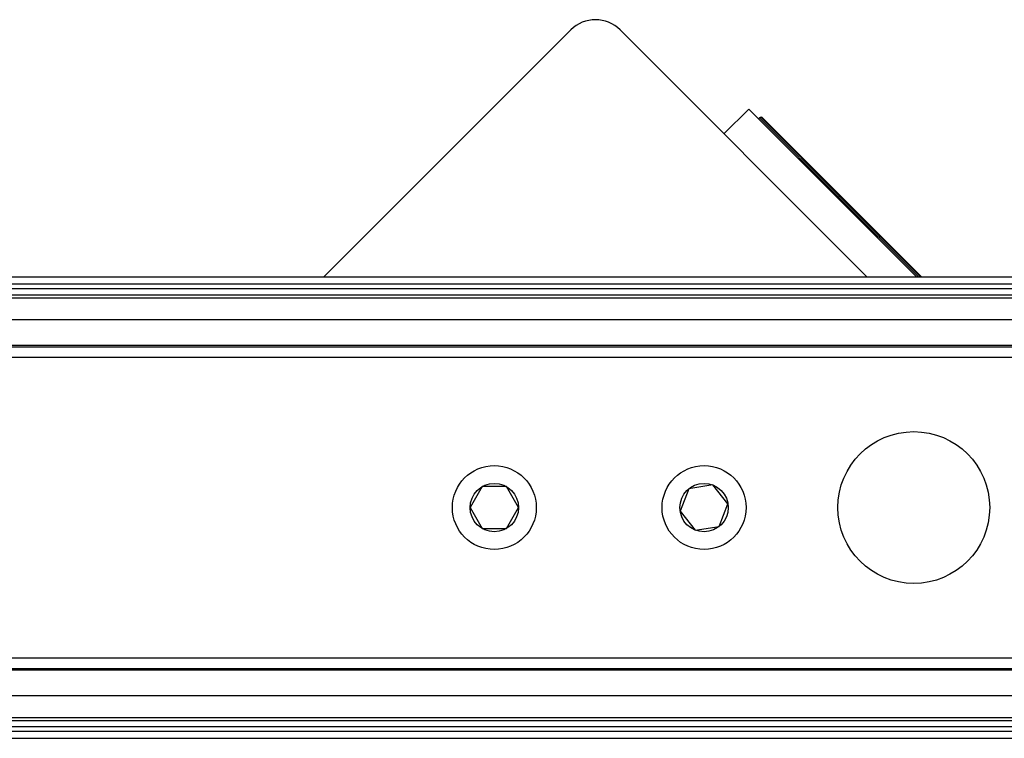
# Model space of a CAD drawing. Units: millimetres. Extents: x 16 to 837, y 4 to 585.
# Drawn here: x 742 to 747, y 195 to 198 of the extents above; entities that cross this region are included whole.
import ezdxf

# ---------------------------------------------------------------- set-up
doc = ezdxf.new("R2010")
doc.units = ezdxf.units.MM
doc.styles.add('SLDTEXTSTYLE0', font='TXT', dxfattribs={"width": 0.75})
doc.dimstyles.new('SLDDIMSTYLE5', dxfattribs={"dimtxt": 3.5, "dimasz": 3.556, "dimexe": 0, "dimexo": 0.0625, "dimgap": 0.875, "dimtad": 1, "dimdec": 4, "dimlfac": 15, "dimzin": 12, "dimdsep": 46, "dimtxsty": 'SLDTEXTSTYLE0', "dimblk1": 'CLOSED', "dimblk2": 'CLOSED', "dimsah": 1, "dimcen": 0.09, "dimazin": 3, "dimtfac": 1, "dimtofl": 0, "dimtmove": 0, "dimatfit": 3, "dimldrblk": 'CLOSED', "dimfxl": 1, "dimfrac": 2, "dimtolj": 1, "dimtzin": 12, "dimarcsym": 0})

# ---------------------------------------------------------------- blocks, each defined once
blk = doc.blocks.new('_Closed')
at = {"color": 0, "linetype": 'ByBlock', "lineweight": -2}
for p, q in [((-1, 0.166667), (0, 0)), ((-1, 0.166667), (-1, -0.166667)), ((0, 0), (-1, -0.166667)), ((0, 0), (-1, 0))]:
    blk.add_line(p, q, dxfattribs=at)
blk = doc.blocks.new('_D_12')
at = {"color": 7, "linetype": 'Continuous', "lineweight": 18, "transparency": 16777216}
blk.add_arc((741.1476, 194.6908), 31.6487, 180, 225, dxfattribs=at)
at = {"color": 7, "linetype": 'Continuous', "lineweight": 18, "transparency": 16777216, "xscale": 3.556, "yscale": 3.556}
for p, rotation in [((709.4989, 194.6908, -66.7151), 93.205387609591), ((718.7686, 172.3117, -66.7151), 311.7946123904103)]:
    blk.add_blockref('_Closed', p, dxfattribs=dict(at, rotation=rotation))
at = {"color": 7, "linetype": 'Continuous', "lineweight": 18, "transparency": 16777216, "insert": (714.84, 187.1601), "char_height": 3.5, "attachment_point": 1, "rotation": 293.3636, "style": 'SLDTEXTSTYLE0'}
blk.add_mtext('45°', dxfattribs=at)

msp = doc.modelspace()

# ---------------------------------------------------------------- linework, layer by layer
at = {"color": 7, "linetype": 'Continuous', "lineweight": 25}
for p, q in [((743.2912355, 196.8343903), (744.4681085, 198.0112633)), ((745.8806838, 196.8343903), (744.7038108, 198.0112633)), ((745.3166366, 197.6341396), (745.1987855, 197.5162885)), ((746.116386, 196.8343903), (745.3166366, 197.6341396)), ((745.3684911, 197.5917132), (745.3637771, 197.5869992)), ((745.3708482, 197.5940703), (745.3684911, 197.5917132)), ((745.7456147, 197.2145896), (745.3684911, 197.5917132)), ((745.3714797, 197.5934387), (745.3708482, 197.5940703)), ((745.3779192, 197.5917132), (745.7550428, 197.2145896)), ((745.3802762, 197.5940703), (745.7254963, 197.2488502)), ((745.7254963, 197.2488502), (745.7573999, 197.2169466)), ((745.7456147, 197.2145896), (745.7409007, 197.2098756)), ((746.1258141, 196.8343903), (745.7456147, 197.2145896)), ((745.7550428, 197.2145896), (746.1352422, 196.8343903)), ((745.7573999, 197.2169466), (746.1399562, 196.8343903)), ((593.5438822, 196.8343903), (747.1438822, 196.8343903)), ((593.5438822, 196.8010569), (747.1438822, 196.8010569)), ((593.5438822, 196.7780049), (747.1438822, 196.7780049)), ((593.5438822, 196.7491374), (747.1438822, 196.7491374)), ((593.5438822, 196.7346402), (747.1438822, 196.7346402)), ((593.5438822, 196.6307172), (747.1438822, 196.6307172)), ((593.5438822, 196.5077557), (747.1438822, 196.5077557)), ((593.5438822, 196.5010569), (747.1438822, 196.5010569)), ((593.5438822, 196.4510569), (747.1438822, 196.4510569)), ((593.5438822, 195.0177236), (747.1438822, 195.0177236)), ((593.5438822, 194.9677236), (747.1438822, 194.9677236)), ((593.5438822, 194.9610249), (747.1438822, 194.9610249)), ((593.5438822, 194.8380634), (747.1438822, 194.8380634)), ((593.5438822, 194.7341403), (747.1438822, 194.7341403)), ((593.5438822, 194.7196432), (747.1438822, 194.7196432)), ((593.5438822, 194.6907756), (747.1438822, 194.6907756)), ((593.5438822, 194.6677236), (747.1438822, 194.6677236)), ((593.5438822, 194.6343903), (747.1438822, 194.6343903))]:
    msp.add_line(p, q, dxfattribs=at)
at = {"color": 7, "linetype": 'Continuous'}
for p, q in [((744.0461472, 195.8343794), (743.9884121, 195.7343794)), ((744.1616172, 195.8343794), (744.0461472, 195.8343794)), ((744.2193522, 195.7343794), (744.1616172, 195.8343794)), ((745.0314333, 195.8242932), (744.9897901, 195.7165938)), ((745.1455254, 195.8420789), (745.0314333, 195.8242932)), ((745.2179743, 195.7521651), (745.1455254, 195.8420789)), ((743.9884121, 195.7343794), (744.0461472, 195.6343794)), ((744.1616172, 195.6343794), (744.2193522, 195.7343794)), ((744.9897901, 195.7165938), (745.062239, 195.62668)), ((745.1763311, 195.6444656), (745.2179743, 195.7521651)), ((744.0461472, 195.6343794), (744.1616172, 195.6343794)), ((745.062239, 195.62668), (745.1763311, 195.6444656))]:
    msp.add_line(p, q, dxfattribs=at)
for centre, radius in [((746.1038822, 195.7343794), 0.3618802), ((744.1038822, 195.7343794), 0.2), ((745.1038822, 195.7343794), 0.2), ((744.1038822, 195.7343794), 0.1154701), ((745.1038822, 195.7343794), 0.1154701)]:
    msp.add_circle(centre, radius, dxfattribs=at)
at = {"color": 7, "linetype": 'Continuous', "lineweight": 25}
for centre, radius, end in [((744.5859596, 197.8934121), 0.1666667, 135), ((745.3755622, 197.5893562), 0.0066667, 135), ((745.3732052, 197.5869992), 0.0066667, 135), ((745.7526858, 197.2122326), 0.0066667, 105), ((745.7503288, 197.2098756), 0.0066667, 135)]:
    msp.add_arc(centre, radius, 45, end, dxfattribs=at)

# ---------------------------------------------------------------- dimensions: what is measured, and where the dimension line sits
at = {"color": 7, "linetype": 'Continuous', "lineweight": 18}
dim = msp.add_angular_dim_2l(base=(711.9080138, 182.5793339), line1=((713.1432781, 166.6864329), (740.1076167, 193.6507714)), line2=((747.1438822, 194.6907756), (593.5438822, 194.6907756)), dimstyle='SLDDIMSTYLE5', dxfattribs=at)
dim.commit()
dim.dimension.update_dxf_attribs({"geometry": '_D_12', "text_midpoint": (712.0938904, 182.1399833), "dimtype": 162})

doc.saveas('drawing.dxf')
